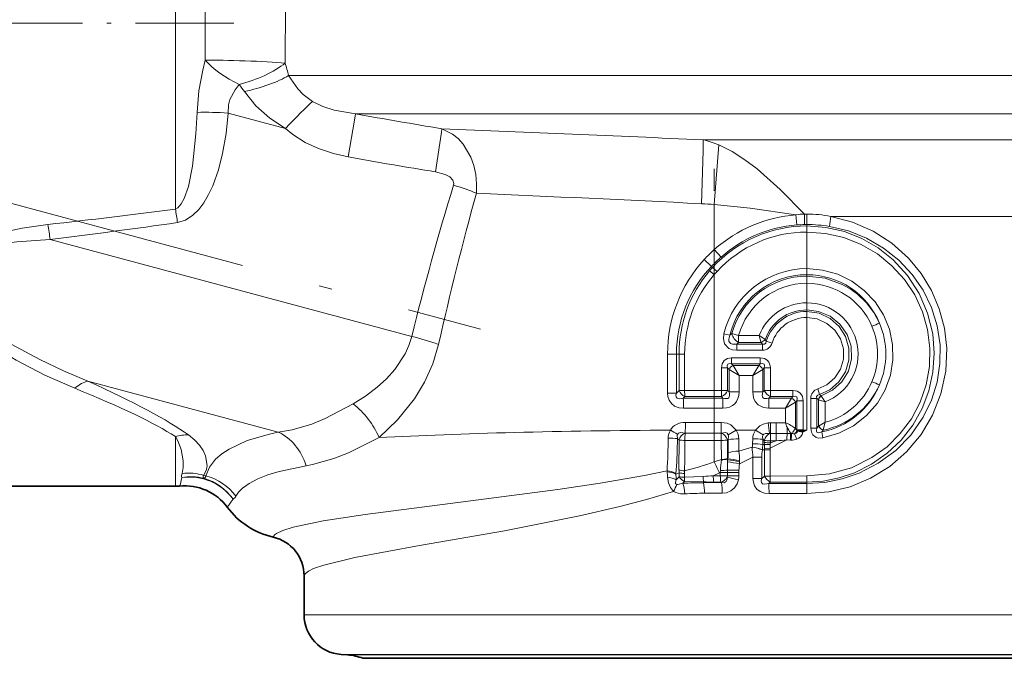
# Model space of a CAD drawing. Extents: x 0 to 420, y 0 to 297.
# Drawn here: x 241 to 278, y 93 to 117 of the extents above; entities that cross this region are included whole.
import ezdxf

# ---------------------------------------------------------------- set-up
doc = ezdxf.new("R2010")
doc.units = 0
doc.linetypes.add('DASHDOT', pattern=[18.5, 12, -3, 0.5, -3])

msp = doc.modelspace()

# ---------------------------------------------------------------- linework, layer by layer
at = {"color": 7, "lineweight": 13}
for p, q in [((246.66333, 122.019287), (246.66333, 109.836113)), ((281.448029, 114.892555), (250.942169, 114.892555)), ((250.826447, 112.888695), (248.654053, 113.470779)), ((284.685822, 113.443665), (253.472672, 113.443665)), ((266.602966, 112.461716), (283.18631, 112.461716)), ((267.203674, 112.266739), (267.029358, 110.014404)), ((267.029358, 110.014404), (267.029358, 108.314972)), ((270.147217, 109.244797), (270.11731, 109.626648)), ((270.43988, 109.656586), (270.529358, 109.657303)), ((270.444183, 109.258179), (270.43988, 109.656586)), ((270.529358, 109.25872), (270.529358, 109.657303)), ((271.435608, 109.563942), (281.930359, 109.563942)), ((270.444183, 109.258179), (270.529358, 109.25872)), ((270.529358, 109.205841), (270.529358, 109.25872)), ((270.529358, 109.205841), (270.529358, 108.976028)), ((255.595978, 105.030746), (241.928833, 108.692848)), ((270.529358, 108.976028), (270.529358, 107.593315)), ((267.283386, 108.028336), (267.029358, 108.314972)), ((266.920959, 107.676682), (266.648743, 107.935623)), ((266.854401, 107.515076), (266.963104, 107.638023)), ((266.963104, 107.638023), (266.920959, 107.676682)), ((267.132446, 107.482651), (266.963104, 107.638023)), ((270.529358, 107.363495), (270.529358, 107.593307)), ((266.854401, 107.515083), (267.029358, 107.366058)), ((267.029358, 107.366058), (267.132446, 107.482651)), ((267.029358, 107.366058), (267.029358, 102.985809)), ((270.529358, 107.363495), (270.529358, 107.306595)), ((270.529358, 107.038483), (270.529358, 107.306595)), ((270.529358, 107.038483), (270.529358, 106.300858)), ((270.529358, 106.300858), (270.529358, 106.032745)), ((270.529358, 105.975845), (270.529358, 106.032745)), ((270.529358, 105.975845), (270.529358, 105.746033)), ((270.529358, 105.746033), (270.529358, 101.492081)), ((267.61615, 105.072128), (267.392822, 105.126266)), ((267.691315, 105.136078), (267.61615, 105.072128)), ((267.950073, 105.065857), (267.691315, 105.136078)), ((267.950073, 105.065857), (268.725464, 105.065857)), ((267.950073, 105.065857), (267.950073, 104.797745)), ((267.950073, 104.797745), (267.876709, 104.740845)), ((267.876709, 104.740845), (268.847168, 104.740845)), ((267.876709, 104.511032), (267.876709, 104.740845)), ((267.950073, 104.797745), (268.805908, 104.797745)), ((268.805908, 104.797745), (268.847168, 104.740845)), ((268.847168, 104.511032), (268.847168, 104.740845)), ((268.950989, 104.901703), (268.993347, 104.84816)), ((269.212616, 104.77932), (268.993347, 104.84816)), ((265.598511, 104.365921), (265.261993, 104.365921)), ((265.261993, 104.365921), (265.261993, 102.892349)), ((265.696533, 104.365921), (265.598511, 104.365921)), ((265.598511, 104.365921), (265.598511, 102.892349)), ((265.908966, 104.365921), (265.696533, 104.365921)), ((265.696533, 104.365921), (265.696533, 102.985558)), ((265.908966, 104.365921), (265.908966, 102.985558)), ((267.684998, 104.22081), (267.684998, 103.990997)), ((267.684998, 104.22081), (268.766235, 104.22081)), ((267.876709, 104.511032), (268.847168, 104.511032)), ((268.766235, 104.22081), (268.766235, 103.990997)), ((267.301971, 103.837791), (267.531769, 103.837791)), ((267.301971, 103.837791), (267.301971, 102.985809)), ((267.531769, 103.837791), (267.531769, 102.985809)), ((267.531769, 103.837791), (267.585663, 103.783897)), ((267.684998, 103.990997), (268.766235, 103.990997)), ((267.684998, 103.990997), (267.738892, 103.937103)), ((267.738892, 103.937103), (268.712341, 103.937103)), ((267.968689, 103.554077), (267.738892, 103.937103)), ((268.482513, 103.554077), (268.712341, 103.937103)), ((268.766235, 103.990997), (268.712341, 103.937103)), ((268.919434, 103.837791), (268.86554, 103.783897)), ((269.149231, 103.837791), (268.919434, 103.837791)), ((268.919434, 103.837791), (268.919434, 102.985809)), ((269.149231, 103.837791), (269.149231, 102.985809)), ((267.585663, 103.783897), (267.585663, 102.931915)), ((267.968689, 103.554077), (267.585663, 103.783897)), ((267.968689, 103.554077), (268.482513, 103.554077)), ((267.968689, 103.554077), (267.968689, 102.931915)), ((268.482513, 103.554077), (268.86554, 103.783897)), ((268.482513, 103.554077), (268.482513, 102.931915)), ((268.86554, 103.783897), (268.86554, 102.931915)), ((250.553207, 101.413437), (243.354126, 103.342422)), ((265.598511, 102.892349), (265.261993, 102.892349)), ((265.598511, 102.892349), (265.696533, 102.985558)), ((265.908966, 102.985558), (265.696533, 102.985558)), ((265.857056, 102.701157), (265.915283, 102.756012)), ((267.029358, 102.702103), (265.857056, 102.701157)), ((267.029358, 102.985809), (265.908966, 102.985558)), ((267.029358, 102.755997), (265.915283, 102.756012)), ((267.029358, 102.985809), (267.029358, 102.755997)), ((267.301971, 102.985809), (267.029358, 102.985809)), ((267.301971, 102.755997), (267.029358, 102.755997)), ((267.029358, 102.755997), (267.029358, 102.702103)), ((267.355865, 102.702103), (267.029358, 102.702103)), ((267.029358, 102.702103), (267.029358, 102.319084)), ((267.301971, 102.985809), (267.301971, 102.755997)), ((267.301971, 102.985809), (267.531769, 102.985809)), ((267.301971, 102.755997), (267.355865, 102.702103)), ((267.355865, 102.702103), (267.355865, 102.319084)), ((267.531769, 102.985809), (267.585663, 102.931915)), ((267.585663, 102.931915), (267.968689, 102.931915)), ((268.86554, 102.931915), (268.482513, 102.931915)), ((268.919434, 102.985809), (268.86554, 102.931915)), ((269.149231, 102.985809), (268.919434, 102.985809)), ((269.149231, 102.755997), (269.095337, 102.702103)), ((269.095337, 102.702103), (269.947327, 102.702103)), ((269.095337, 102.702103), (269.095337, 102.319084)), ((269.149231, 102.985809), (269.149231, 102.755997)), ((269.149231, 102.985809), (270.001221, 102.985809)), ((269.149231, 102.755997), (270.001221, 102.755997)), ((269.717529, 102.319084), (269.947327, 102.702103)), ((270.001221, 102.755997), (269.947327, 102.702103)), ((270.001221, 102.985809), (270.001221, 102.755997)), ((271.010956, 102.830551), (270.944763, 103.048576)), ((271.010956, 102.830551), (271.069092, 102.785301)), ((271.069305, 102.784981), (271.071838, 102.781067)), ((269.717529, 102.319084), (270.100525, 102.548897)), ((270.154419, 102.602791), (270.100525, 102.548897)), ((270.100525, 102.548897), (270.100525, 101.536804)), ((270.384247, 102.602791), (270.154419, 102.602791)), ((270.154419, 102.602791), (270.154419, 101.496902)), ((270.384247, 102.602791), (270.384247, 101.496902)), ((270.675415, 102.687531), (270.675415, 101.564117)), ((270.675415, 102.687531), (270.902954, 102.687531)), ((270.902954, 102.687531), (270.902954, 101.564117)), ((270.902954, 102.687531), (270.968018, 102.641243)), ((270.968414, 102.640976), (270.970276, 102.63961)), ((270.970276, 101.64415), (270.970276, 102.639656)), ((270.970276, 102.639603), (271.225616, 102.561005)), ((271.225616, 101.785645), (271.225616, 102.561005)), ((267.029358, 102.319084), (265.868225, 102.318626)), ((267.355865, 102.319084), (267.029358, 102.319084)), ((267.029358, 102.319084), (267.029358, 101.782516)), ((269.095337, 102.319084), (269.717529, 102.319084)), ((269.717529, 102.319084), (269.717529, 101.768044)), ((267.029358, 101.782516), (265.940002, 101.782852)), ((267.289886, 101.782516), (267.029358, 101.782516)), ((267.029358, 101.378006), (267.029358, 101.782516)), ((267.289886, 101.378235), (267.289886, 101.782516)), ((269.118164, 101.36216), (269.068207, 101.762505)), ((269.148163, 101.364029), (269.148163, 101.767479)), ((269.148163, 101.767479), (269.362122, 101.767479)), ((269.717529, 101.768044), (269.362122, 101.767479)), ((269.362122, 101.364029), (269.362122, 101.767479)), ((269.783997, 101.361191), (269.783142, 101.603775)), ((270.902954, 101.564117), (270.966431, 101.639496)), ((270.966705, 101.639832), (270.969971, 101.643898)), ((271.225616, 101.785645), (270.970276, 101.644302)), ((271.225616, 101.785645), (271.15036, 101.498756)), ((246.66333, 101.245674), (246.66333, 99.365921)), ((265.927979, 101.378441), (267.029358, 101.378487)), ((267.029358, 101.378487), (267.029358, 101.100739)), ((267.029358, 101.378487), (267.289886, 101.378487)), ((267.289886, 101.378487), (267.289886, 101.100739)), ((267.551239, 101.316704), (267.851349, 101.492081)), ((268.5914, 101.492081), (267.851349, 101.492081)), ((268.874451, 101.30603), (268.5914, 101.492081)), ((269.148163, 101.085541), (269.148163, 101.364029)), ((269.148163, 101.364029), (269.362122, 101.364029)), ((269.783997, 101.361191), (269.362122, 101.364029)), ((269.362122, 101.085541), (269.362122, 101.364029)), ((269.915924, 101.359512), (269.783997, 101.361191)), ((269.915924, 101.359512), (269.915863, 101.392868)), ((269.946259, 101.359192), (269.915863, 101.392868)), ((269.915924, 101.359512), (269.946259, 101.359192)), ((269.980408, 101.3601), (269.946259, 101.359192)), ((270.064789, 101.354202), (270.144348, 101.147385)), ((270.154419, 101.496902), (270.100525, 101.536804)), ((270.384247, 101.496902), (270.154419, 101.496902)), ((270.154541, 101.496552), (270.15509, 101.494621)), ((270.155151, 101.494446), (270.384216, 101.492081)), ((270.155151, 101.494446), (270.15802, 101.482925)), ((270.160156, 101.470917), (270.15799, 101.482941)), ((270.15802, 101.482925), (270.383331, 101.466949)), ((270.160156, 101.470932), (270.161682, 101.456284)), ((270.160156, 101.470917), (270.38092, 101.4403)), ((270.161682, 101.456284), (270.373596, 101.414787)), ((270.529358, 101.492081), (270.373596, 101.414795)), ((270.38092, 101.440323), (270.373596, 101.414787)), ((270.529358, 101.492081), (270.38092, 101.4403)), ((270.38092, 101.4403), (270.383331, 101.46698)), ((270.384216, 101.492081), (270.383331, 101.466949)), ((270.384247, 101.496567), (270.384216, 101.492416)), ((270.529358, 101.492081), (270.384216, 101.492081)), ((270.675415, 101.564117), (270.902954, 101.564117)), ((271.088318, 101.4216), (271.147522, 101.488846)), ((271.088318, 101.4216), (271.134888, 101.194809)), ((271.147522, 101.488846), (271.15033, 101.498627)), ((265.6427, 101.16658), (265.696014, 101.116486)), ((265.694885, 99.99855), (265.696014, 101.116486)), ((265.920959, 101.101089), (267.029358, 101.100739)), ((267.029358, 100.287476), (267.029358, 101.100739)), ((267.029358, 101.100739), (267.289886, 101.100739)), ((267.289886, 101.100739), (267.296814, 100.377289)), ((267.531799, 101.116257), (267.548523, 101.132584)), ((267.531799, 101.116257), (267.53244, 100.418869)), ((267.956848, 100.694244), (267.951843, 101.157379)), ((268.464661, 100.850098), (267.956848, 100.694244)), ((268.464661, 100.849762), (268.464691, 100.845749)), ((268.479034, 100.977234), (268.48114, 101.163727)), ((268.858582, 100.94281), (268.862762, 101.141586)), ((268.921478, 100.951324), (268.858582, 100.94281)), ((268.862762, 101.141586), (268.919434, 101.099724)), ((268.919434, 101.027863), (268.919434, 101.099724)), ((268.919434, 101.027863), (268.921478, 100.951324)), ((268.921478, 100.951324), (268.927124, 100.793869)), ((269.773132, 101.116959), (269.135193, 100.801666)), ((269.143005, 100.951256), (269.135193, 100.801666)), ((269.147736, 101.011154), (269.143005, 100.951263)), ((269.362122, 101.085541), (269.147736, 101.011154)), ((269.147736, 101.011154), (269.148163, 101.085541)), ((269.148163, 101.085541), (269.362122, 101.085541)), ((269.773132, 101.116959), (269.906891, 101.114029)), ((269.906891, 101.114029), (269.938232, 101.113457)), ((268.928131, 100.739677), (268.847046, 100.739677)), ((268.847626, 100.743935), (268.847107, 100.740005)), ((268.927124, 100.793869), (269.135193, 100.801666)), ((268.928131, 100.739677), (268.927124, 100.793869)), ((269.136353, 100.739677), (268.928131, 100.739677)), ((268.928131, 100.739677), (268.928131, 99.755417)), ((269.136353, 100.739677), (269.135193, 100.801666)), ((269.136353, 100.739677), (269.136353, 99.755417)), ((267.296814, 100.377289), (267.029358, 100.287476)), ((267.296814, 100.377289), (267.295654, 100.365234)), ((267.534027, 100.365639), (267.530609, 100.29171)), ((267.53244, 100.418869), (267.532349, 100.403473)), ((267.532349, 100.403473), (267.534027, 100.365631)), ((267.532349, 100.403473), (267.541077, 100.401291)), ((267.534027, 100.365631), (267.541077, 100.401291)), ((267.984497, 100.299095), (267.984436, 100.335083)), ((267.984497, 100.299095), (267.984924, 100.216217)), ((268.491943, 100.467461), (267.984924, 100.216217)), ((268.82135, 100.467461), (268.491943, 100.467461)), ((268.491943, 100.467461), (268.491943, 99.655098)), ((268.82135, 100.467461), (268.82135, 99.655098)), ((247.815811, 99.761185), (247.741821, 99.781006)), ((265.243744, 99.951691), (265.248169, 99.91333)), ((265.701538, 99.879364), (265.5755, 99.82621)), ((265.577789, 99.850296), (265.5755, 99.82621)), ((265.588959, 99.615173), (265.704926, 99.727859)), ((265.701538, 99.879364), (265.704926, 99.727859)), ((265.900177, 99.855133), (265.898682, 99.708405)), ((266.611328, 99.74176), (265.898682, 99.708405)), ((267.225708, 99.873955), (266.99176, 99.766449)), ((266.99176, 99.766449), (267.257446, 99.766792)), ((267.257446, 99.889084), (267.225708, 99.873955)), ((267.257446, 99.889084), (267.263184, 99.962082)), ((267.257446, 99.766792), (267.257446, 99.889084)), ((267.527679, 99.889084), (267.257446, 99.889084)), ((267.527679, 99.766792), (267.257446, 99.766792)), ((267.527679, 99.889084), (267.526886, 99.975189)), ((267.526886, 99.975189), (267.961426, 99.971825)), ((267.527679, 99.889084), (267.527679, 99.766792)), ((267.527679, 99.889084), (267.96109, 99.889084)), ((267.527679, 99.766792), (267.96109, 99.766792)), ((267.96109, 99.889084), (267.961426, 99.971825)), ((267.96109, 99.889084), (267.96109, 99.766792)), ((268.928131, 99.755417), (268.82135, 99.655098)), ((269.136353, 99.755417), (268.928131, 99.755417)), ((270.529358, 99.755814), (269.136353, 99.755417)), ((270.529358, 99.526001), (270.529358, 99.755814)), ((265.845123, 99.479553), (265.908752, 99.552902)), ((266.623505, 99.532486), (265.908752, 99.552902)), ((266.623505, 99.532486), (266.61911, 99.503334)), ((267.296051, 99.505981), (266.61911, 99.503342)), ((267.01413, 99.525925), (267.278229, 99.52594)), ((267.278229, 99.52594), (267.296051, 99.505981)), ((268.82135, 99.655098), (268.491943, 99.655098)), ((269.144165, 99.526016), (269.084717, 99.470665)), ((270.529358, 99.472107), (269.084717, 99.47065)), ((270.529358, 99.526001), (269.144165, 99.526016)), ((270.529358, 99.526001), (270.529358, 99.472107)), ((270.529358, 99.472107), (270.529358, 99.089081)), ((267.330627, 99.104523), (266.660553, 99.103363)), ((270.529358, 99.089081), (269.09845, 99.088387)), ((250.36322, 97.444), (250.363297, 97.445389)), ((251.529388, 95.981438), (251.529968, 95.986603)), ((287.20343, 94.509438), (251.529358, 94.509438)), ((285.978882, 93.013092), (252.924713, 93.013092)), ((253.168869, 92.996017), (285.764618, 92.996017))]:
    msp.add_line(p, q, dxfattribs=at)
at = {"color": 7, "linetype": 'DASHDOT', "lineweight": 13, "ltscale": 0.309391}
msp.add_line((248.873199, 116.865921), (236.497559, 116.865921), dxfattribs=at)
at = {"color": 7, "linetype": 'DASHDOT', "lineweight": 13, "ltscale": 0.277163}
msp.add_line((267.029358, 100.283585), (267.029358, 111.370102), dxfattribs=at)
at = {"color": 7, "linetype": 'DASHDOT', "lineweight": 13}
msp.add_line((237.605576, 110.822983), (258.190521, 105.307259), dxfattribs=at)
at = {"color": 7, "lineweight": 35}
for p, q in [((238.684052, 99.365921), (246.66333, 99.365921)), ((251.529358, 95.981133), (251.529358, 94.509438)), ((253.168869, 92.996017), (252.924713, 93.013092)), ((285.253204, 92.865921), (253.751617, 92.865921))]:
    msp.add_line(p, q, dxfattribs=at)
at = {"color": 7, "lineweight": 13}
for points in [[(247.790161, 115.470337), (247.788681, 118.350212), (247.684235, 121.204849), (247.645493, 121.823044)], [(250.809509, 115.361923), (250.828812, 117.577347), (250.738892, 119.793961), (250.52948, 122.001343)], [(247.481796, 113.49588), (247.553711, 114.30735), (247.702515, 115.098969), (247.790161, 115.470337)], [(250.942169, 114.892555), (251.284866, 114.384598), (251.489868, 114.168648), (251.842468, 113.904236)], [(248.654053, 113.470779), (248.664841, 113.781738), (248.722839, 113.98214), (248.928787, 114.356094), (249.075317, 114.55098)], [(249.272064, 114.282715), (249.701355, 113.748314), (250.230347, 113.278503), (250.826431, 112.888695)], [(251.842468, 113.904236), (252.230194, 113.717781), (252.659805, 113.583572), (253.472702, 113.443665)], [(246.66333, 109.836113), (246.758484, 109.887917), (246.887604, 110.036087), (246.995697, 110.238358), (247.153946, 110.699905), (247.311279, 111.467972), (247.441803, 112.683556), (247.481796, 113.49588)], [(246.744308, 109.334915), (247.047546, 109.429672), (247.321564, 109.608498), (247.547195, 109.83136), (247.733688, 110.076859), (247.920242, 110.391022), (248.074341, 110.716797), (248.291306, 111.322388), (248.448288, 111.939102), (248.578857, 112.703102), (248.654053, 113.470779)], [(253.198853, 111.814026), (253.436829, 113.198151), (253.472641, 113.443665)], [(250.826447, 112.888695), (251.096527, 112.667007), (251.572876, 112.36441), (252.074127, 112.130463), (252.633606, 111.94278), (253.198914, 111.814011)], [(256.497925, 111.252029), (256.715607, 112.744629), (256.730377, 112.881676)], [(258.04071, 110.446045), (258.049164, 110.800735), (258.016449, 111.152023), (257.94339, 111.487358), (257.830566, 111.803528), (257.532898, 112.302231), (257.344482, 112.506668), (257.134155, 112.676437), (256.730377, 112.881676)], [(266.602966, 112.461716), (266.606995, 112.047256), (266.546753, 110.046906)], [(267.203674, 112.266739), (267.70459, 112.01561), (268.185791, 111.709961), (268.644226, 111.365036), (269.51712, 110.58757), (270.43988, 109.656586)], [(257.175507, 110.748253), (257.18573, 110.813675), (257.147003, 110.941116), (257.034668, 111.056641), (256.85907, 111.153397), (256.497925, 111.252029)], [(267.029358, 110.014404), (268.379944, 109.873268), (270.11731, 109.626648)], [(271.435608, 109.563942), (272.255432, 109.351089), (273.029755, 109.01033), (273.739227, 108.551392), (274.366608, 107.986473), (274.844147, 107.405182), (275.235077, 106.761826), (275.530884, 106.068878), (275.724701, 105.340134), (275.811676, 104.590599), (275.776154, 103.718414), (275.595947, 102.864914), (275.277222, 102.05378), (274.842896, 101.32486), (274.298279, 100.674561), (273.657288, 100.118927), (272.93573, 99.672012), (272.168701, 99.35144), (271.359802, 99.15519), (270.529358, 99.089081)], [(238.684052, 108.464737), (239.081482, 108.652077), (239.914078, 108.923569), (240.877014, 109.125816), (241.847809, 109.259949)], [(270.529358, 109.205841), (271.246216, 109.151825), (271.945557, 108.991447), (272.611237, 108.729355), (273.228607, 108.372604), (273.78479, 107.930099), (274.331848, 107.332077), (274.770844, 106.652237), (275.090515, 105.909317), (275.282532, 105.123573), (275.341736, 104.404114), (275.293823, 103.683884), (275.139923, 102.978859), (274.883362, 102.304504), (274.531494, 101.678467), (274.090271, 101.110603), (273.568451, 100.61351), (272.976624, 100.19873), (272.327057, 99.876488), (271.745605, 99.683182), (271.142914, 99.565514), (270.529358, 99.526001)], [(271.380127, 109.189224), (272.099548, 109.015244), (272.786133, 108.739937), (273.425415, 108.368576), (274.003632, 107.908249), (274.507843, 107.367752), (274.917114, 106.77298), (275.234222, 106.123489), (275.450531, 105.432983), (275.55957, 104.716965), (275.558685, 104.003258), (275.450378, 103.298203), (275.238007, 102.617874), (274.927673, 101.977066), (274.459564, 101.304855), (273.88739, 100.719475), (273.227814, 100.234978), (272.498871, 99.86264), (271.861725, 99.646889), (271.201416, 99.515991), (270.529358, 99.472107)], [(238.873398, 108.211212), (239.252289, 108.346779), (240.048416, 108.525948), (240.667908, 108.609039), (241.928802, 108.692886)], [(270.529358, 108.976028), (271.237518, 108.92244), (271.928345, 108.763184), (272.58551, 108.502487), (273.193909, 108.146942), (273.741333, 107.703857), (274.214355, 107.183929), (274.60257, 106.598724), (274.897003, 105.961334), (275.090698, 105.286179), (275.17868, 104.591492), (275.159576, 103.891541), (275.033905, 103.202927), (274.804871, 102.541779), (274.476868, 101.921555), (274.058167, 101.358154), (273.558197, 100.86412), (272.987915, 100.45047), (272.218536, 100.069649), (271.389435, 99.835083), (270.529358, 99.755814)], [(270.529358, 107.593307), (271.12088, 107.539627), (271.6922, 107.380554), (272.224304, 107.121826), (272.699707, 106.7724), (273.103851, 106.343094), (273.422729, 105.848648), (273.645996, 105.305229), (273.766235, 104.730667), (273.779449, 104.144844), (273.685486, 103.566422), (273.487518, 103.01445), (273.192108, 102.506973), (272.784729, 102.037445), (272.293884, 101.653229), (271.737122, 101.368683), (271.134888, 101.194809)], [(273.27359, 105.529282), (273.056122, 105.935593), (272.777893, 106.30265), (272.446014, 106.621994), (272.166779, 106.825806), (271.865723, 106.996155), (271.21579, 107.227966), (270.529358, 107.306595)], [(243.354126, 103.342422), (242.435944, 103.732216), (241.538422, 104.15683), (240.460632, 104.743439), (239.944366, 105.066109), (239.448059, 105.413956), (239.077377, 105.708786)], [(271.069092, 102.785301), (271.496399, 102.994904), (271.848816, 103.314445), (272.097107, 103.720001), (272.219482, 104.18042), (272.20401, 104.656395), (272.052124, 105.107986), (271.777893, 105.497536), (271.405212, 105.794617), (270.964661, 105.977188), (270.529358, 106.032745)], [(270.529358, 105.975845), (270.987122, 105.908646), (271.405243, 105.7136), (271.749176, 105.408798), (271.991516, 105.022141), (272.115753, 104.584366), (272.113251, 104.129799), (271.984192, 103.693436), (271.737518, 103.309402), (271.391296, 103.009171), (271.010956, 102.830551)], [(270.529358, 105.746033), (270.923523, 105.689636), (271.285156, 105.525299), (271.584778, 105.266754), (271.798157, 104.935692), (271.908691, 104.558701), (271.907684, 104.166122), (271.795166, 103.789673), (271.580078, 103.459709), (271.27951, 103.202942), (270.944763, 103.048576)], [(242.8591, 103.071487), (241.730331, 103.565079), (240.641846, 104.127731), (239.813904, 104.637283), (239.039032, 105.216125), (238.684052, 105.535782)], [(255.595978, 105.030746), (255.491425, 104.692467), (255.347656, 104.3703), (254.962143, 103.783569), (254.643707, 103.430954), (254.29277, 103.11348), (253.845856, 102.778473), (253.37796, 102.485947)], [(267.876709, 104.511032), (267.718628, 104.528137), (267.584869, 104.578995), (267.42041, 104.749779), (267.373016, 104.943863), (267.392822, 105.126266)], [(267.876709, 104.740845), (267.719574, 104.732956), (267.647339, 104.757294), (267.580017, 104.845306), (267.573608, 104.921127), (267.61615, 105.072128)], [(256.611603, 104.728539), (256.390442, 103.990448), (256.078491, 103.301956), (255.695129, 102.672424), (255.062561, 101.880386), (254.368134, 101.207458)], [(268.993347, 104.84816), (268.976654, 104.774864), (268.921875, 104.735153), (268.847168, 104.740845)], [(265.868225, 102.318634), (265.697021, 102.336105), (265.527435, 102.399033), (265.40686, 102.492172), (265.319733, 102.618942), (265.274902, 102.755432), (265.261993, 102.892349)], [(265.857056, 102.701157), (265.697174, 102.67392), (265.628662, 102.693054), (265.585419, 102.751343), (265.581268, 102.815659), (265.598511, 102.892349)], [(269.095337, 102.319084), (268.893738, 102.34549), (268.688324, 102.450081), (268.580383, 102.570389), (268.514404, 102.711853), (268.482513, 102.931915)], [(271.010956, 102.830551), (270.937988, 102.814758), (270.897766, 102.761139), (270.902954, 102.687531)], [(253.377945, 102.485947), (252.319794, 101.926605), (251.815857, 101.714035), (251.077057, 101.494453), (250.553207, 101.413437)], [(267.851349, 101.492081), (267.651428, 101.691895), (267.520996, 101.7491), (267.29071, 101.782516)], [(269.068207, 101.762505), (268.872192, 101.713699), (268.753723, 101.652817), (268.5914, 101.492081)], [(246.913391, 99.852997), (246.959717, 100.073135), (246.962433, 100.324471), (246.883804, 100.756577), (246.759048, 101.078865), (246.66333, 101.245682)], [(247.741821, 99.781006), (247.840302, 99.995178), (247.864792, 100.156784), (247.80687, 100.512054), (247.713806, 100.713455), (247.568863, 100.925095), (247.396027, 101.111923), (247.158356, 101.307953)], [(250.553207, 101.413437), (250.224411, 101.342041), (249.376343, 101.091682), (248.69043, 100.776123), (248.413391, 100.594055), (248.183426, 100.395859), (247.947174, 100.093811), (247.815781, 99.761192)], [(265.927673, 101.378685), (265.750671, 101.401794), (265.675781, 101.37355), (265.641846, 101.327545)], [(267.551239, 101.316704), (267.511597, 101.370728), (267.446808, 101.396057), (267.2901, 101.378235)], [(268.874451, 101.30603), (268.85553, 101.256378), (268.862762, 101.141586)], [(269.118164, 101.36216), (268.969055, 101.36454), (268.906616, 101.339478), (268.874451, 101.30603)], [(270.064789, 101.354202), (270.117676, 101.3685), (270.155579, 101.409882), (270.161682, 101.456291)], [(271.134888, 101.194809), (270.963867, 101.190155), (270.875427, 101.215309), (270.752014, 101.310654), (270.700348, 101.406914), (270.675415, 101.564117)], [(271.088318, 101.4216), (270.978271, 101.385986), (270.927277, 101.394272), (270.907898, 101.409317), (270.888916, 101.456284), (270.888367, 101.491669), (270.902954, 101.564117)], [(254.368134, 101.207458), (253.202087, 100.635437), (252.649353, 100.418488), (251.851212, 100.192062), (251.606201, 100.145798)], [(265.6427, 101.16658), (265.614075, 100.280716), (265.577789, 99.850296)], [(251.606201, 100.145798), (250.588531, 99.929153), (250.153702, 99.795418), (249.773651, 99.644516), (249.452927, 99.476395), (249.196457, 99.291138), (249.053619, 99.146149), (248.949554, 98.992371)], [(247.741623, 99.670334), (247.714081, 99.704674), (247.714096, 99.741737), (247.741821, 99.781006)], [(265.243744, 99.951691), (264.39502, 99.780121), (262.719849, 99.489105), (261.121704, 99.249207), (258.113586, 98.850937), (253.840729, 98.302902), (252.248062, 98.056519), (251.1091, 97.818237), (250.728149, 97.701553), (250.479065, 97.58606), (250.406448, 97.529297), (250.368881, 97.473343), (250.363312, 97.445732)], [(246.816849, 99.3741), (246.819138, 99.375427), (246.823975, 99.380501), (246.840225, 99.415077), (246.905396, 99.693092)], [(265.485107, 99.172867), (265.370239, 99.322311), (265.300934, 99.495667), (265.266296, 99.713303)], [(265.610016, 99.439949), (265.57782, 99.456383), (265.565186, 99.47477), (265.56073, 99.525108), (265.588959, 99.615173)], [(265.845123, 99.479553), (265.65567, 99.43483), (265.610016, 99.439949)], [(267.296051, 99.505981), (267.400085, 99.498093), (267.481934, 99.54187), (267.518677, 99.629486), (267.520264, 99.706741)], [(267.330627, 99.104523), (267.496429, 99.125565), (267.655762, 99.193237), (267.792786, 99.309418), (267.888733, 99.456482), (267.941864, 99.606644)], [(269.09845, 99.088394), (268.929016, 99.105164), (268.760803, 99.165741), (268.639954, 99.256256), (268.551422, 99.381149), (268.505219, 99.517731), (268.491943, 99.655098)], [(269.084717, 99.470665), (268.924866, 99.442116), (268.855286, 99.459221), (268.809845, 99.515228), (268.804535, 99.578812), (268.82135, 99.655098)], [(265.485107, 99.172867), (264.46228, 98.866135), (263.453979, 98.600578), (261.937012, 98.248756), (259.097412, 97.687057), (255.884171, 97.123848), (253.450195, 96.673393), (252.274567, 96.388283), (251.88678, 96.254318), (251.69545, 96.162125), (251.576218, 96.072777), (251.537231, 96.014946), (251.529968, 95.986603)], [(265.91748, 99.078026), (265.748016, 99.082756), (265.575531, 99.126602), (265.485107, 99.172867)]]:
    msp.add_lwpolyline(points, dxfattribs=at)
for centre, radius, start, end in [((244.60965, 113.356003), 6.516282, 13.638929, 17.928569), ((246.081497, 112.147995), 3.838879, 33.785425, 38.75212), ((247.817993, 102.166351), 11.334947, 85.770169, 91.699729), ((281.33139, 265.156708), 154.249564, 259.594826, 260.822785), ((125.926689, -3079.078857), 3194.63942, 87.476159, 87.653382), ((265.823578, 109.03476), 3.514387, 66.877094, 77.187572), ((280.708069, 263.277802), 153.941552, 259.706014, 260.951616), ((360.387146, 79.185242), 107.930599, 162.995908, 166.145185), ((253.770782, 99.599777), 11.656657, 68.511483, 73.01729), ((370.809998, 79.249321), 117.005559, 164.53632, 167.422526), ((132.850876, -2648.772949), 2762.057585, 87.225546, 87.402188), ((210.095215, 395.168274), 287.66601, 276.337231, 277.303205), ((218.560776, 105.039749), 28.508936, 8.665191, 9.68555), ((265.9505, 97.57843), 12.482704, 85.041907, 87.262224), ((270.529358, 104.365921), 5.276839, 94.478462, 131.550195), ((270.655426, 105.579575), 4.082699, 93.026685, 97.573883), ((270.533051, 105.243156), 4.414098, 78.201411, 90.047937), ((278.837372, 108.270004), 7.513874, 170.0841, 172.972915), ((212.902985, 104.838806), 29.280571, 7.563466, 8.684339), ((210.081223, 366.06781), 259.337722, 277.05393, 278.127246), ((270.529358, 104.365921), 4.839921, 90.000003, 137.463103), ((270.529358, 104.365921), 4.893816, 94.478462, 131.550195), ((270.500397, 104.705338), 4.553183, 90.707521, 94.44873), ((270.53479, 104.073929), 5.184739, 80.616361, 90.060095), ((270.529358, 104.365921), 4.610108, 90.000003, 137.463103), ((270.971039, 103.979507), 5.859455, 132.27623, 137.532675), ((270.551849, 104.365082), 5.289885, 137.547798, 179.990948), ((270.972321, 103.863388), 5.563709, 131.531548, 136.733858), ((270.428497, 104.353851), 4.830718, 136.548951, 179.856762), ((270.529358, 104.365921), 3.227392, 90.000003, 166.373545), ((270.553589, 104.367874), 4.856967, 139.609449, 180.02304), ((270.493103, 104.362686), 4.584318, 139.071995, 179.959584), ((270.529358, 104.365921), 2.997579, 90.000003, 166.373545), ((270.529358, 104.365921), 2.940678, 90.000003, 164.817314), ((270.524414, 104.387802), 2.976175, 22.548363, 89.904578), ((270.529358, 104.365921), 2.672562, 90.000003, 164.817314), ((270.530243, 104.369202), 2.669218, 23.003488, 90.018888), ((270.529358, 104.365921), 1.934938, 90.000003, 158.793115), ((270.527435, 104.365906), 1.935155, 291.147916, 89.942882), ((270.529358, 104.365921), 1.666822, 90.000003, 161.249961), ((270.529358, 104.365921), 1.609921, 90.000003, 162.56995), ((270.529358, 104.365921), 1.380108, 90.000003, 162.569936), ((270.525452, 104.365921), 2.674876, 336.972179, 23.027841), ((275.076294, 100.721138), 5.135154, 110.552486, 114.004894), ((270.551208, 104.365921), 2.960504, 336.861477, 23.138548), ((252.934036, 94.205078), 11.147872, 70.737332, 76.185528), ((268.230927, 105.28064), 0.559125, 194.998175, 239.819147), ((268.146057, 104.0261), 1.189869, 47.408657, 60.872545), ((269.940155, 105.279945), 1.233008, 189.995471, 203.03183), ((268.130554, 105.894829), 1.288272, 301.616315, 309.560795), ((268.860229, 104.876328), 0.364793, 267.954998, 344.608172), ((267.857605, 103.665192), 0.296864, 113.584277, 156.415717), ((268.593628, 103.665192), 0.296864, 23.584278, 66.415714), ((270.521423, 104.347168), 2.980316, 280.966433, 337.417972), ((270.551605, 104.406685), 2.977267, 281.542771, 336.136933), ((270.53064, 104.362213), 2.668649, 285.095078, 337.00165), ((275.076294, 108.010712), 5.135161, 245.995147, 249.447548), ((266.103394, 103.154282), 0.440687, 202.522721, 244.714384), ((260.05249, 102.346924), 5.81561, 359.721228, 3.492251), ((269.828613, 102.430191), 0.296864, 23.584278, 66.415714), ((271.036743, 102.698509), 0.360982, 104.72544, 181.740163), ((271.235596, 102.56102), 0.279403, 126.590617, 163.309618), ((271.239166, 102.552826), 0.282647, 126.25382, 162.113106), ((273.967499, 104.643051), 3.44273, 212.749236, 217.211193), ((251.27951, 99.837708), 3.379272, 23.916493, 51.607024), ((260.104004, 101.745888), 5.835879, 356.392283, 0.36289), ((269.148163, 101.121948), 0.645527, 89.999996, 97.116663), ((269.285217, 100.61235), 1.233368, 48.589594, 69.491622), ((270.96051, 102.169479), 1.306216, 197.898137, 205.663625), ((270.705048, 102.034454), 1.017319, 205.04052, 219.109522), ((271.241058, 101.785461), 0.311257, 207.988444, 252.493779), ((271.247009, 101.80278), 0.319287, 209.804004, 252.362926), ((247.108353, 99.716949), 1.591985, 88.200015, 106.230526), ((265.843842, 101.191864), 0.558993, 148.018737, 180.329033), ((261.224518, 94.135025), 8.440768, 58.44362, 60.586285), ((265.896881, 101.251144), 0.267033, 163.322158, 198.401781), ((266.093262, 100.998428), 0.414732, 113.506761, 163.447001), ((269.69812, 101.150284), 3.777283, 176.536853, 180.746111), ((267.133087, 100.991119), 0.418252, 17.424554, 67.962739), ((267.245575, 101.231979), 0.318016, 341.836377, 15.491284), ((267.353943, 101.161255), 0.597634, 359.62873, 33.628351), ((269.023743, 101.164856), 0.54237, 142.878706, 180.120138), ((269.331726, 100.994698), 0.425473, 120.162302, 165.708517), ((269.148163, 101.121948), 0.242073, 89.999996, 97.11665), ((274.862854, 101.0177), 5.090595, 176.130839, 178.88275), ((276.045868, 101.016159), 6.139655, 176.794105, 179.086686), ((276.392609, 101.03093), 6.454816, 177.084867, 179.267413), ((270.369629, 101.223511), 0.412878, 130.661983, 160.66266), ((270.044403, 101.659561), 0.306127, 257.941271, 273.824938), ((269.891388, 101.577888), 0.283056, 307.782138, 340.393606), ((270.025574, 101.482117), 0.354591, 289.541497, 349.052307), ((246.477127, 101.163399), 18.80656, 356.305705, 0.076937), ((265.277649, 98.040215), 3.148052, 83.339878, 89.873473), ((265.917847, 102.773468), 1.672086, 262.37556, 270.107764), ((205.682373, 101.252548), 60.238684, 358.756949, 359.85594), ((267.927002, 98.134445), 3.02253, 89.528993, 97.194651), ((291.250916, 101.402664), 23.703909, 180.652824, 181.851714), ((268.192963, 99.097198), 1.773202, 68.322, 81.189434), ((268.187805, 99.076157), 1.790158, 68.381525, 81.105211), ((267.815979, 100.987984), 0.663153, 347.999762, 359.071309), ((271.380676, 100.865425), 2.916036, 180.393264, 187.843962), ((268.484985, 98.863411), 2.113317, 79.814018, 90.161065), ((268.489563, 97.894684), 3.2687, 83.443219, 90.147849), ((267.611542, 100.912018), 1.247447, 352.271398, 1.414228), ((269.139221, 102.516426), 1.505025, 261.601201, 270.32411), ((269.029022, 103.019547), 2.071242, 267.023387, 273.154957), ((271.11792, 80.831345), 20.330154, 93.792786, 94.954492), ((269.955475, 101.658798), 0.545389, 268.189676, 290.275619), ((266.443665, 100.605927), 1.116256, 349.437071, 1.580974), ((265.735809, 100.343323), 2.2486, 359.79003, 8.978527), ((270.349365, 100.459808), 1.528078, 169.447212, 179.713178), ((262.082642, 114.549522), 15.095849, 284.673976, 289.128858), ((260.70755, 97.03347), 7.110143, 23.546676, 27.236129), ((276.986969, 99.381592), 9.741112, 174.204453, 176.583585), ((267.3125, 101.037422), 0.671756, 268.563759, 289.126057), ((267.306061, 101.035751), 0.657878, 269.19646, 290.151535), ((272.342407, 100.07618), 4.816586, 177.435296, 181.201343), ((265.15979, 84.672386), 15.798376, 79.6988, 81.369027), ((266.943481, 94.873215), 5.524502, 79.139073, 83.862996), ((267.12439, 96.154861), 4.267353, 78.374208, 84.39588), ((269.470673, 99.948906), 1.509528, 169.800798, 179.13018), ((247.133453, 99.760162), 0.238232, 157.128311, 196.387545), ((247.270935, 97.738647), 1.988278, 76.305719, 100.593517), ((247.155579, 97.843819), 2.02384, 73.162691, 96.873229), ((247.712646, 99.768494), 0.102731, 286.44697, 355.944509), ((247.300613, 97.779068), 2.047624, 36.346169, 75.430089), ((265.196503, 99.182373), 0.769999, 60.27978, 86.486055), ((265.218719, 99.131119), 0.782086, 62.829708, 87.843425), ((261.885559, 99.510391), 3.386731, 3.434794, 6.833053), ((264.254578, 99.638641), 1.334369, 358.992056, 8.081636), ((265.915955, 100.445389), 0.499172, 243.678368, 268.947452), ((266.747986, 99.997391), 1.053094, 179.936826, 186.434976), ((265.862732, 100.39576), 0.541467, 252.664035, 273.962054), ((266.044983, 99.917816), 0.389596, 209.188672, 249.531546), ((266.530457, 99.854706), 0.630289, 171.693525, 179.960376), ((267.807281, 99.70211), 1.196244, 178.100953, 188.154257), ((266.053864, 111.275322), 11.547025, 272.767324, 274.658965), ((268.117249, 99.745163), 1.12523, 178.916956, 191.241312), ((267.142883, 105.117188), 5.156421, 271.336727, 274.270915), ((267.280212, 99.7668), 0.24746, 345.954416, 359.999036), ((267.284729, 99.766747), 0.67635, 346.307789, 0.00384), ((269.334778, 99.921936), 0.439616, 202.268652, 244.292306), ((247.020508, 97.385971), 1.998565, 36.613267, 95.848748), ((247.196106, 97.673203), 2.040815, 36.194805, 98.189714), ((265.169312, 98.797745), 0.919822, 62.824565, 83.954472), ((264.171204, 99.954132), 1.528297, 329.263561, 340.334721), ((266.630402, 86.617416), 12.886001, 90.050184, 93.493767), ((267.131561, 99.707687), 1.232715, 179.966715, 187.214369), ((264.965363, 99.137573), 1.694701, 358.843538, 12.471334), ((267.012756, 111.071861), 11.545935, 268.068113, 270.006957), ((267.161041, 99.933701), 0.424764, 286.034017, 327.715089), ((265.30188, 99.139946), 2.028326, 358.999694, 10.40106), ((265.001099, 88.185867), 11.793217, 75.560423, 77.665699), ((264.372192, 99.116516), 4.726106, 359.659086, 4.297786), ((248.718353, 99.09948), 0.254314, 299.377638, 335.144832), ((266.711548, 86.764702), 12.338827, 90.236839, 93.689869), ((239.823212, 105.182701), 11.004277, 323.115172, 325.047753), ((251.030136, 100.370506), 2.999841, 216.694148, 257.156742), ((250.031708, 95.984299), 1.498422, 0.087916, 77.215651)]:
    msp.add_arc(centre, radius, start, end, dxfattribs=at)
at = {"color": 7, "lineweight": 35}
for centre, radius, start, end in [((246.663315, 100.865936), 1.500018, 270.000476, 275.837548), ((247.019287, 97.384064), 2, 36.651533, 95.837144), ((251.03157, 100.368713), 3.000624, 216.65049, 257.129606), ((250.029358, 95.981133), 1.5, 0.000005, 77.140389), ((253.029358, 94.509438), 1.5, 179.999995, 266), ((253.029358, 91.000893), 2, 68.83033, 85.999998)]:
    msp.add_arc(centre, radius, start, end, dxfattribs=at)
at = {"color": 7, "lineweight": 13}
for centre, major_axis, ratio, start_param, end_param in [((249.292603, 115.361908), (1.776169, -0.919373), 0.411698, 3.948037549, 4.80241333), ((249.292557, 115.3619), (1.998749, -0.071442), 0.041539, 0.710579852, 2.422867355), ((249.292603, 115.361923), (1.888855, 0.657455), 0.357307, 4.47424741, 5.51088132), ((249.435471, 114.892578), (1.935211, 0.504898), 0.277827, 4.555711591, 5.529176463), ((250.745453, 112.586487), (-1.345367, -1.479858), 0.07239, 3.683955251, 4.572894971), ((267.954681, 103.568092), (0.548676, -0.548676), 0.64439, 2.569172413, 3.714012259), ((268.496521, 103.568092), (-0.548676, -0.548676), 0.64439, 2.569172413, 3.714012259), ((267.954681, 103.5681), (0.411972, -0.411972), 0.343288, 2.56917011, 3.714015459), ((268.496521, 103.5681), (0.411972, 0.411972), 0.343288, 5.710762763, 6.855608113), ((242.8591, 101.49498), (-0.821747, -1.82338), 0.465753, 3.478314234, 3.910539534), ((169.474777, 119.229828), (78.662674, -19.211624), 0.071808, 0.176439944, 0.368483951), ((168.427856, 117.43866), (79.219009, -17.334244), 0.064959, 0.172587228, 0.363935346), ((265.926331, 102.985558), (-0.000137, 0.300003), 0.057901, 1.570769468, 2.442050035), ((267.301971, 102.985809), (-0.212128, -0.212128), 0.6444, 0.998367579, 2.143225075), ((266.924347, 103.363434), (0.65004, -0.650055), 0.32634, 5.710769914, 6.855601671), ((266.924316, 103.36348), (0.877899, -0.877914), 0.644374, 5.71078382, 6.855598336), ((269.526855, 103.363426), (0.65004, 0.65004), 0.326343, 2.569172284, 3.714013701), ((269.149231, 102.985809), (-0.212128, 0.212128), 0.6444, 0.998367579, 2.143225075), ((269.731537, 102.333099), (0.411972, 0.411972), 0.343288, 5.710762763, 6.855608113), ((269.731537, 102.333092), (-0.548676, -0.548676), 0.64439, 2.569172413, 3.714012259), ((266.338928, 100.812935), (0.912308, -0.758255), 0.662926, 2.467702424, 3.269581097), ((250.058197, 99.565994), (0.391937, -1.961227), 0.823082, 1.703789268, 2.600807264), ((267.029022, 100.373291), (18.999542, 0.000015), 0.058885, 1.658231442, 2.300136949), ((267.289886, 101.13578), (0.300003, 0.001511), 0.116817, 4.711798526, 5.649849718), ((269.148163, 101.121948), (0.299988, -0.00177), 0.12135, 3.845986762, 4.713103795), ((267.956848, 100.561272), (0.499954, 0.00708), 0.26592, 1.567030972, 2.485862102), ((265.938507, 99.793777), (-0.299408, -0.018723), 0.278904, 0.658675669, 1.419955892), ((267.308167, 99.766792), (0.000381, -0.300003), 0.169091, 4.712175454, 5.644210649), ((269.157959, 99.755417), (-0.000168, 0.300003), 0.07199, 1.570754682, 2.441276123), ((247.228149, 97.754028), (-0.973648, 1.746994), 0.983614, 4.810496839, 5.504674855), ((265.796112, 99.078026), (0.030487, -0.499069), 0.242305, 1.555993033, 2.490772674)]:
    msp.add_ellipse(centre, major_axis=major_axis, ratio=ratio, start_param=start_param, end_param=end_param, dxfattribs=at)

doc.saveas('drawing.dxf')
